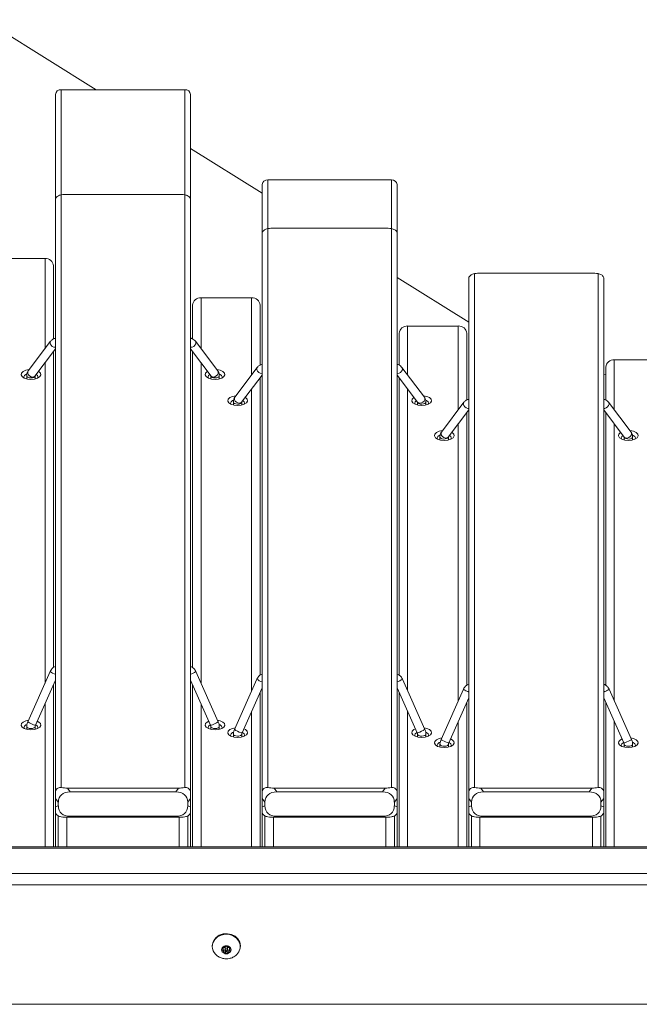
# Model space of a CAD drawing. Units: inches. Extents: x 0 to 273, y 0 to 210.
# Drawn here: x 94 to 108, y 96 to 119 of the extents above; entities that cross this region are included whole.
import ezdxf

# ---------------------------------------------------------------- set-up
doc = ezdxf.new("R2010")
doc.units = ezdxf.units.IN
doc.header["$MEASUREMENT"] = 0

msp = doc.modelspace()

# ---------------------------------------------------------------- linework, layer by layer
at = {"color": 7, "linetype": 'Continuous', "lineweight": 15}
for p, q in [((95.557, 117.556), (92.918, 119.201)), ((94.601, 114.968), (94.601, 117.441)), ((97.644, 117.556), (94.734, 117.556)), ((97.776, 114.968), (97.776, 117.441)), ((99.46, 115.123), (97.776, 116.172)), ((99.46, 114.175), (99.46, 115.325)), ((102.503, 115.439), (99.592, 115.439)), ((102.635, 114.175), (102.635, 115.325)), ((94.734, 115.083), (94.734, 101.149)), ((97.496, 115.094), (94.882, 115.094)), ((97.644, 101.149), (97.644, 115.083)), ((94.601, 101.034), (94.601, 114.968)), ((97.776, 114.968), (97.776, 101.034)), ((99.46, 101.034), (99.46, 114.175)), ((99.592, 114.289), (99.592, 101.149)), ((102.354, 114.301), (99.741, 114.301)), ((102.503, 101.149), (102.503, 114.289)), ((102.635, 114.175), (102.635, 101.034)), ((94.355, 113.587), (93.164, 113.587)), ((94.553, 113.415), (94.553, 111.694)), ((104.451, 113.231), (104.451, 101.149)), ((107.213, 113.242), (104.599, 113.242)), ((107.361, 101.149), (107.361, 113.231)), ((104.319, 112.094), (102.635, 113.144)), ((104.319, 101.034), (104.319, 113.116)), ((107.494, 113.116), (107.494, 101.034)), ((99.213, 112.661), (98.023, 112.661)), ((97.824, 111.694), (97.824, 112.489)), ((99.412, 112.489), (99.412, 111.079)), ((102.683, 111.079), (102.683, 111.828)), ((104.072, 112), (102.882, 112)), ((104.271, 111.828), (104.271, 110.259)), ((94.487, 111.642), (93.961, 110.943)), ((98.417, 110.943), (97.89, 111.642)), ((94.119, 110.824), (94.601, 111.464)), ((94.553, 111.4), (94.553, 103.97)), ((97.776, 111.464), (98.258, 110.824)), ((97.824, 103.971), (97.824, 111.4)), ((108.931, 111.206), (107.74, 111.206)), ((99.346, 111.027), (98.82, 110.328)), ((103.275, 110.328), (102.749, 111.027)), ((107.542, 110.259), (107.542, 111.034)), ((93.925, 110.828), (93.925, 110.757)), ((94.123, 110.757), (94.123, 110.828)), ((98.254, 110.828), (98.254, 110.757)), ((98.453, 110.757), (98.453, 110.828)), ((98.978, 110.208), (99.46, 110.848)), ((99.412, 110.785), (99.412, 103.791)), ((102.635, 110.848), (103.117, 110.208)), ((102.683, 103.792), (102.683, 110.785)), ((107.542, 110.852), (107.494, 110.86)), ((98.784, 110.212), (98.784, 110.142)), ((98.982, 110.142), (98.982, 110.212)), ((103.113, 110.212), (103.113, 110.142)), ((103.311, 110.142), (103.311, 110.212)), ((104.205, 110.207), (103.678, 109.508)), ((108.134, 109.508), (107.608, 110.207)), ((103.837, 109.388), (104.319, 110.028)), ((104.271, 109.964), (104.271, 103.553)), ((107.494, 110.028), (107.976, 109.388)), ((107.542, 103.554), (107.542, 109.964)), ((103.642, 109.392), (103.642, 109.322)), ((103.841, 109.322), (103.841, 109.392)), ((107.972, 109.392), (107.972, 109.322)), ((108.17, 109.322), (108.17, 109.392)), ((94.476, 103.878), (93.949, 102.697)), ((98.428, 102.697), (97.902, 103.878)), ((94.131, 102.616), (94.601, 103.672)), ((94.553, 103.564), (94.553, 99.754)), ((97.776, 103.672), (98.247, 102.616)), ((97.824, 99.754), (97.824, 103.564)), ((99.334, 103.699), (98.808, 102.518)), ((98.989, 102.437), (99.46, 103.493)), ((102.635, 103.493), (103.106, 102.437)), ((103.287, 102.518), (102.761, 103.699)), ((99.412, 103.386), (99.412, 99.754)), ((102.683, 99.754), (102.683, 103.386)), ((104.193, 103.461), (103.667, 102.28)), ((103.848, 102.199), (104.319, 103.255)), ((107.494, 103.255), (107.964, 102.199)), ((108.146, 102.28), (107.619, 103.461)), ((104.271, 103.147), (104.271, 99.754)), ((107.542, 99.754), (107.542, 103.147)), ((93.925, 102.586), (93.925, 102.516)), ((94.123, 102.516), (94.123, 102.586)), ((98.254, 102.586), (98.254, 102.516)), ((98.453, 102.516), (98.453, 102.586)), ((98.784, 102.407), (98.784, 102.337)), ((98.982, 102.337), (98.982, 102.407)), ((103.113, 102.407), (103.113, 102.337)), ((103.311, 102.337), (103.311, 102.407)), ((103.642, 102.169), (103.642, 102.099)), ((103.841, 102.099), (103.841, 102.169)), ((107.972, 102.169), (107.972, 102.099)), ((108.17, 102.099), (108.17, 102.169)), ((94.601, 100.894), (94.601, 101.034)), ((94.882, 101.138), (94.948, 101.047)), ((94.882, 101.138), (97.496, 101.138)), ((97.43, 101.047), (94.948, 101.047)), ((97.43, 101.047), (97.496, 101.138)), ((97.776, 101.034), (97.776, 100.894)), ((99.46, 100.894), (99.46, 101.034)), ((99.741, 101.138), (99.807, 101.047)), ((99.741, 101.138), (102.354, 101.138)), ((102.288, 101.047), (99.807, 101.047)), ((102.288, 101.047), (102.354, 101.138)), ((102.635, 101.034), (102.635, 100.894)), ((104.319, 100.894), (104.319, 101.034)), ((104.599, 101.138), (104.665, 101.047)), ((104.599, 101.138), (107.213, 101.138)), ((107.147, 101.047), (104.665, 101.047)), ((107.147, 101.047), (107.213, 101.138)), ((107.494, 101.034), (107.494, 100.894)), ((94.667, 100.804), (94.601, 100.894)), ((94.601, 100.693), (94.601, 100.894)), ((94.601, 100.693), (94.667, 100.717)), ((94.601, 100.576), (94.601, 100.693)), ((94.667, 100.804), (94.667, 100.717)), ((97.776, 100.894), (97.71, 100.804)), ((97.71, 100.717), (97.71, 100.804)), ((97.71, 100.717), (97.776, 100.693)), ((97.776, 100.894), (97.776, 100.693)), ((97.776, 100.693), (97.776, 100.576)), ((99.526, 100.804), (99.46, 100.894)), ((99.46, 100.693), (99.46, 100.894)), ((99.46, 100.693), (99.526, 100.717)), ((99.46, 100.576), (99.46, 100.693)), ((99.526, 100.804), (99.526, 100.717)), ((102.635, 100.894), (102.569, 100.804)), ((102.569, 100.717), (102.569, 100.804)), ((102.569, 100.717), (102.635, 100.693)), ((102.635, 100.894), (102.635, 100.693)), ((102.635, 100.693), (102.635, 100.576)), ((104.385, 100.804), (104.319, 100.894)), ((104.319, 100.693), (104.319, 100.894)), ((104.319, 100.693), (104.385, 100.717)), ((104.319, 100.576), (104.319, 100.693)), ((104.385, 100.804), (104.385, 100.717)), ((107.494, 100.894), (107.428, 100.804)), ((107.428, 100.717), (107.428, 100.804)), ((107.428, 100.717), (107.494, 100.693)), ((107.494, 100.894), (107.494, 100.693)), ((107.494, 100.693), (107.494, 100.576)), ((94.601, 99.754), (94.601, 100.576)), ((94.667, 100.484), (94.667, 99.754)), ((94.948, 100.474), (94.882, 100.45)), ((94.948, 100.474), (97.43, 100.474)), ((97.496, 100.45), (97.43, 100.474)), ((97.71, 99.754), (97.71, 100.484)), ((97.776, 100.576), (97.776, 99.754)), ((99.46, 99.754), (99.46, 100.576)), ((99.526, 100.484), (99.526, 99.754)), ((99.807, 100.474), (99.741, 100.45)), ((99.807, 100.474), (102.288, 100.474)), ((102.354, 100.45), (102.288, 100.474)), ((102.569, 99.754), (102.569, 100.484)), ((102.635, 100.576), (102.635, 99.754)), ((104.319, 99.754), (104.319, 100.576)), ((104.385, 100.484), (104.385, 99.754)), ((104.665, 100.474), (104.599, 100.45)), ((104.665, 100.474), (107.147, 100.474)), ((107.213, 100.45), (107.147, 100.474)), ((107.428, 99.754), (107.428, 100.484)), ((107.494, 100.576), (107.494, 99.754)), ((94.866, 100.45), (94.866, 99.754)), ((97.496, 100.45), (94.882, 100.45)), ((97.512, 99.754), (97.512, 100.45)), ((99.725, 100.45), (99.725, 99.754)), ((102.354, 100.45), (99.741, 100.45)), ((102.37, 99.754), (102.37, 100.45)), ((104.583, 100.45), (104.583, 99.754)), ((107.213, 100.45), (104.599, 100.45)), ((107.229, 99.754), (107.229, 100.45)), ((133.357, 99.754), (78.456, 99.754)), ((133.357, 99.727), (78.456, 99.727)), ((78.456, 99.132), (133.357, 99.132)), ((133.357, 98.861), (78.456, 98.861)), ((98.288, 97.429), (98.288, 97.413)), ((98.542, 97.337), (98.542, 97.383)), ((98.55, 97.327), (98.55, 97.281)), ((98.591, 97.383), (98.591, 97.337)), ((98.596, 97.304), (98.596, 97.258)), ((98.64, 97.304), (98.64, 97.258)), ((98.646, 97.337), (98.646, 97.383)), ((98.686, 97.327), (98.686, 97.281)), ((98.695, 97.383), (98.695, 97.337)), ((98.948, 97.413), (98.948, 97.429)), ((78.125, 96.054), (133.687, 96.054)), ((78.456, 96.054), (133.357, 96.054))]:
    msp.add_line(p, q, dxfattribs=at)
at = {"color": 8, "linetype": 'Continuous', "lineweight": 15}
for p, q in [((94.734, 115.083), (94.734, 117.556)), ((97.644, 115.083), (97.644, 117.556)), ((99.592, 114.289), (99.592, 115.439)), ((102.503, 114.289), (102.503, 115.439)), ((94.355, 111.466), (94.355, 113.587)), ((98.023, 112.661), (98.023, 111.466)), ((99.213, 110.851), (99.213, 112.661)), ((102.882, 112), (102.882, 110.851)), ((104.072, 110.031), (104.072, 112)), ((94.355, 103.606), (94.355, 111.136)), ((98.023, 111.136), (98.023, 103.606)), ((107.74, 111.206), (107.74, 110.031)), ((99.213, 103.428), (99.213, 110.521)), ((102.882, 110.521), (102.882, 103.428)), ((104.295, 110.064), (104.319, 110.064)), ((107.517, 110.064), (107.494, 110.064)), ((104.072, 103.19), (104.072, 109.701)), ((107.74, 109.701), (107.74, 103.19)), ((94.355, 99.754), (94.355, 103.119)), ((98.023, 103.119), (98.023, 99.754)), ((99.213, 99.754), (99.213, 102.94)), ((102.882, 102.94), (102.882, 99.754)), ((104.072, 99.754), (104.072, 102.702)), ((107.74, 102.702), (107.74, 99.754)), ((98.528, 97.39), (98.528, 97.36)), ((98.708, 97.39), (98.708, 97.36))]:
    msp.add_line(p, q, dxfattribs=at)
at = {"color": 8, "linetype": 'Continuous', "lineweight": 15, "flags": 128}
for points in [[(94.487, 111.642), (94.477, 111.616), (94.479, 111.585)], [(97.89, 111.642), (97.901, 111.616), (97.899, 111.585)], [(93.961, 110.943), (93.95, 110.918), (93.952, 110.886)], [(93.952, 110.886), (93.968, 110.854), (93.994, 110.826), (94.028, 110.807), (94.063, 110.8), (94.095, 110.805), (94.118, 110.822), (94.119, 110.824)], [(98.425, 110.886), (98.41, 110.854), (98.383, 110.826), (98.35, 110.807), (98.314, 110.8), (98.283, 110.805), (98.259, 110.822), (98.258, 110.824)], [(98.417, 110.943), (98.427, 110.918), (98.425, 110.886)], [(99.346, 111.027), (99.346, 111.026), (99.335, 110.999), (99.338, 110.967), (99.354, 110.935), (99.382, 110.908), (99.415, 110.89), (99.451, 110.883), (99.46, 110.884)], [(102.749, 111.027), (102.749, 111.026), (102.76, 110.999), (102.757, 110.967), (102.741, 110.935), (102.713, 110.908), (102.68, 110.89), (102.644, 110.883), (102.635, 110.884)], [(93.925, 110.828), (93.931, 110.811), (93.951, 110.794), (93.982, 110.783), (94.019, 110.778), (94.058, 110.781), (94.091, 110.791), (94.114, 110.807), (94.123, 110.825), (94.123, 110.828)], [(98.453, 110.828), (98.447, 110.811), (98.427, 110.794), (98.396, 110.783), (98.358, 110.778), (98.32, 110.781), (98.287, 110.791), (98.264, 110.807), (98.254, 110.825), (98.254, 110.828)], [(98.784, 110.212), (98.79, 110.194), (98.811, 110.178), (98.843, 110.167), (98.881, 110.163), (98.919, 110.166), (98.952, 110.177), (98.974, 110.193), (98.982, 110.211)], [(98.82, 110.328), (98.819, 110.327), (98.809, 110.3), (98.812, 110.268), (98.828, 110.236), (98.855, 110.209), (98.889, 110.191), (98.924, 110.184), (98.956, 110.191), (98.978, 110.208)], [(103.311, 110.212), (103.305, 110.194), (103.284, 110.178), (103.252, 110.167), (103.214, 110.163), (103.176, 110.166), (103.143, 110.177), (103.121, 110.193), (103.113, 110.211)], [(103.275, 110.328), (103.276, 110.327), (103.286, 110.3), (103.283, 110.268), (103.267, 110.236), (103.24, 110.209), (103.206, 110.191), (103.171, 110.184), (103.139, 110.191), (103.117, 110.208)], [(104.205, 110.207), (104.196, 110.191), (104.194, 110.16), (104.205, 110.128), (104.228, 110.098), (104.26, 110.076), (104.295, 110.064)], [(107.608, 110.207), (107.616, 110.191), (107.619, 110.16), (107.607, 110.128), (107.584, 110.098), (107.553, 110.076), (107.517, 110.064)], [(103.678, 109.508), (103.67, 109.492), (103.667, 109.462), (103.679, 109.429), (103.702, 109.399), (103.733, 109.377), (103.769, 109.365)], [(108.134, 109.508), (108.142, 109.492), (108.145, 109.462), (108.134, 109.429), (108.111, 109.399), (108.079, 109.377), (108.044, 109.365)], [(103.642, 109.392), (103.644, 109.382), (103.66, 109.364), (103.688, 109.351), (103.724, 109.343), (103.762, 109.344)], [(103.762, 109.344), (103.798, 109.352), (103.825, 109.365), (103.839, 109.383), (103.841, 109.392)], [(108.05, 109.344), (108.015, 109.352), (107.988, 109.365), (107.973, 109.383), (107.972, 109.392)], [(108.17, 109.392), (108.168, 109.382), (108.153, 109.364), (108.125, 109.351), (108.089, 109.343), (108.05, 109.344)], [(93.925, 102.586), (93.931, 102.569), (93.951, 102.552), (93.983, 102.541), (94.02, 102.536), (94.059, 102.539), (94.092, 102.55), (94.114, 102.565), (94.123, 102.584), (94.123, 102.585)], [(98.453, 102.586), (98.447, 102.569), (98.426, 102.552), (98.395, 102.541), (98.357, 102.536), (98.319, 102.539), (98.286, 102.55), (98.263, 102.565), (98.254, 102.584), (98.254, 102.585)], [(98.784, 102.407), (98.789, 102.39), (98.809, 102.374), (98.841, 102.362), (98.878, 102.358), (98.916, 102.361), (98.95, 102.371)], [(98.95, 102.371), (98.973, 102.386), (98.982, 102.405), (98.982, 102.407)], [(98.966, 102.441), (98.984, 102.436), (98.989, 102.437)], [(103.129, 102.441), (103.111, 102.436), (103.106, 102.437)], [(103.145, 102.371), (103.122, 102.386), (103.113, 102.405), (103.113, 102.407)], [(103.311, 102.407), (103.306, 102.39), (103.286, 102.374), (103.254, 102.362), (103.217, 102.358), (103.179, 102.361), (103.145, 102.371)], [(103.642, 102.169), (103.642, 102.166), (103.652, 102.148), (103.676, 102.132)], [(103.676, 102.132), (103.709, 102.122), (103.747, 102.12), (103.785, 102.125), (103.816, 102.136), (103.835, 102.153), (103.841, 102.169)], [(108.137, 102.132), (108.103, 102.122), (108.065, 102.12), (108.028, 102.125), (107.997, 102.136), (107.977, 102.153), (107.972, 102.169)], [(108.17, 102.169), (108.17, 102.166), (108.16, 102.148), (108.137, 102.132)]]:
    msp.add_lwpolyline(points, dxfattribs=at)
at = {"color": 7, "linetype": 'Continuous', "lineweight": 15, "flags": 128}
for points in [[(94.024, 110.746), (93.94, 110.754), (93.868, 110.776), (93.817, 110.81), (93.793, 110.851), (93.801, 110.894), (93.839, 110.932), (93.902, 110.96), (93.981, 110.976), (93.986, 110.976)], [(94.203, 110.935), (94.209, 110.932), (94.247, 110.894), (94.255, 110.851), (94.231, 110.81), (94.18, 110.776), (94.108, 110.754), (94.024, 110.746)], [(98.354, 110.746), (98.27, 110.754), (98.198, 110.776), (98.146, 110.81), (98.123, 110.851), (98.131, 110.894), (98.169, 110.932), (98.174, 110.935)], [(98.392, 110.976), (98.396, 110.976), (98.475, 110.96), (98.538, 110.932), (98.576, 110.894), (98.584, 110.851), (98.561, 110.81), (98.51, 110.776), (98.437, 110.754), (98.354, 110.746)], [(93.931, 110.873), (93.907, 110.863), (93.871, 110.836), (93.859, 110.805), (93.869, 110.776)], [(94.179, 110.776), (94.189, 110.805), (94.177, 110.836), (94.147, 110.86)], [(98.231, 110.86), (98.201, 110.836), (98.188, 110.805), (98.198, 110.776)], [(98.509, 110.776), (98.519, 110.805), (98.506, 110.836), (98.47, 110.863), (98.45, 110.872)], [(98.883, 110.131), (98.799, 110.139), (98.727, 110.161), (98.675, 110.195), (98.652, 110.236), (98.66, 110.278), (98.698, 110.317), (98.761, 110.345), (98.84, 110.361), (98.844, 110.361)], [(98.789, 110.258), (98.766, 110.248), (98.73, 110.221), (98.717, 110.19), (98.728, 110.161)], [(99.062, 110.32), (99.067, 110.317), (99.105, 110.278), (99.113, 110.236), (99.09, 110.195), (99.039, 110.161), (98.966, 110.139), (98.883, 110.131)], [(98.982, 110.211), (98.982, 110.212), (98.982, 110.212)], [(99.038, 110.161), (99.048, 110.19), (99.036, 110.221), (99.006, 110.245)], [(103.212, 110.131), (103.129, 110.139), (103.056, 110.161), (103.005, 110.195), (102.982, 110.236), (102.99, 110.278), (103.028, 110.317), (103.033, 110.32)], [(103.089, 110.245), (103.059, 110.221), (103.047, 110.19), (103.057, 110.161)], [(103.113, 110.211), (103.113, 110.212), (103.113, 110.212)], [(103.251, 110.361), (103.255, 110.361), (103.334, 110.345), (103.397, 110.317), (103.435, 110.278), (103.443, 110.236), (103.42, 110.195), (103.368, 110.161), (103.296, 110.139), (103.212, 110.131)], [(103.367, 110.161), (103.378, 110.19), (103.365, 110.221), (103.329, 110.248), (103.308, 110.257)], [(103.741, 109.311), (103.658, 109.319), (103.585, 109.341), (103.534, 109.375), (103.511, 109.416), (103.519, 109.458), (103.557, 109.496), (103.62, 109.525), (103.699, 109.54), (103.703, 109.541)], [(103.921, 109.5), (103.926, 109.496), (103.964, 109.458), (103.972, 109.416), (103.949, 109.375), (103.897, 109.341), (103.825, 109.319), (103.741, 109.311)], [(108.071, 109.311), (107.987, 109.319), (107.915, 109.341), (107.864, 109.375), (107.84, 109.416), (107.848, 109.458), (107.886, 109.496), (107.892, 109.5)], [(108.109, 109.541), (108.114, 109.54), (108.193, 109.525), (108.256, 109.496), (108.294, 109.458), (108.302, 109.416), (108.278, 109.375), (108.227, 109.341), (108.155, 109.319), (108.071, 109.311)], [(103.648, 109.438), (103.625, 109.428), (103.589, 109.401), (103.576, 109.369), (103.586, 109.341)], [(103.897, 109.341), (103.907, 109.369), (103.894, 109.401), (103.864, 109.425)], [(107.948, 109.425), (107.918, 109.401), (107.906, 109.369), (107.916, 109.341)], [(108.226, 109.341), (108.236, 109.369), (108.224, 109.401), (108.188, 109.428), (108.167, 109.437)], [(94.024, 102.504), (93.94, 102.512), (93.868, 102.535), (93.817, 102.569), (93.793, 102.61), (93.801, 102.652), (93.839, 102.69), (93.902, 102.719), (93.965, 102.732)], [(93.929, 102.631), (93.907, 102.621), (93.871, 102.595), (93.859, 102.563), (93.869, 102.534)], [(94.172, 102.709), (94.209, 102.69), (94.247, 102.652), (94.255, 102.61), (94.231, 102.569), (94.18, 102.535), (94.108, 102.512), (94.024, 102.504)], [(94.179, 102.534), (94.189, 102.563), (94.177, 102.595), (94.141, 102.621), (94.135, 102.624)], [(98.354, 102.504), (98.27, 102.512), (98.198, 102.535), (98.146, 102.569), (98.123, 102.61), (98.131, 102.652), (98.169, 102.69), (98.205, 102.709)], [(98.243, 102.624), (98.237, 102.621), (98.201, 102.595), (98.188, 102.563), (98.198, 102.534)], [(98.412, 102.732), (98.475, 102.719), (98.538, 102.69), (98.576, 102.652), (98.584, 102.61), (98.561, 102.569), (98.51, 102.535), (98.437, 102.512), (98.354, 102.504)], [(98.509, 102.534), (98.519, 102.563), (98.506, 102.595), (98.47, 102.621), (98.45, 102.63)], [(98.883, 102.326), (98.799, 102.334), (98.727, 102.356), (98.675, 102.39), (98.652, 102.431), (98.66, 102.473), (98.698, 102.511), (98.761, 102.54), (98.824, 102.554)], [(103.271, 102.554), (103.334, 102.54), (103.397, 102.511), (103.435, 102.473), (103.443, 102.431), (103.42, 102.39), (103.368, 102.356), (103.296, 102.334), (103.212, 102.326)], [(98.788, 102.452), (98.766, 102.443), (98.73, 102.416), (98.717, 102.384), (98.728, 102.355)], [(99.031, 102.531), (99.067, 102.511), (99.105, 102.473), (99.113, 102.431), (99.09, 102.39), (99.039, 102.356), (98.966, 102.334), (98.883, 102.326)], [(99.038, 102.356), (99.048, 102.384), (99.036, 102.416), (99, 102.443), (98.993, 102.446)], [(103.212, 102.326), (103.129, 102.334), (103.056, 102.356), (103.005, 102.39), (102.982, 102.431), (102.99, 102.473), (103.028, 102.511), (103.064, 102.531)], [(103.102, 102.446), (103.095, 102.443), (103.059, 102.416), (103.047, 102.384), (103.057, 102.356)], [(103.367, 102.356), (103.378, 102.384), (103.365, 102.416), (103.329, 102.443), (103.309, 102.451)], [(103.741, 102.088), (103.658, 102.096), (103.585, 102.118), (103.534, 102.152), (103.511, 102.193), (103.519, 102.235), (103.557, 102.273), (103.62, 102.302), (103.683, 102.315)], [(108.13, 102.315), (108.193, 102.302), (108.256, 102.273), (108.294, 102.235), (108.302, 102.193), (108.278, 102.152), (108.227, 102.118), (108.155, 102.096), (108.071, 102.088)], [(103.646, 102.214), (103.625, 102.205), (103.589, 102.178), (103.576, 102.146), (103.586, 102.118)], [(103.89, 102.292), (103.926, 102.273), (103.964, 102.235), (103.972, 102.193), (103.949, 102.152), (103.897, 102.118), (103.825, 102.096), (103.741, 102.088)], [(103.897, 102.118), (103.907, 102.146), (103.894, 102.178), (103.858, 102.205), (103.852, 102.208)], [(108.071, 102.088), (107.987, 102.096), (107.915, 102.118), (107.864, 102.152), (107.84, 102.193), (107.848, 102.235), (107.886, 102.273), (107.923, 102.292)], [(107.96, 102.208), (107.954, 102.205), (107.918, 102.178), (107.906, 102.146), (107.916, 102.118)], [(108.226, 102.118), (108.236, 102.146), (108.224, 102.178), (108.188, 102.205), (108.168, 102.213)], [(98.948, 97.429), (98.934, 97.513), (98.891, 97.59), (98.824, 97.652), (98.739, 97.695), (98.643, 97.714), (98.545, 97.708), (98.453, 97.676), (98.376, 97.623), (98.321, 97.553), (98.292, 97.471), (98.288, 97.429)], [(98.288, 97.413), (98.303, 97.498), (98.345, 97.575), (98.412, 97.637), (98.498, 97.68), (98.593, 97.699), (98.692, 97.692), (98.783, 97.661), (98.86, 97.608), (98.916, 97.537), (98.945, 97.456), (98.945, 97.371), (98.916, 97.289), (98.865, 97.224)], [(98.539, 97.394), (98.541, 97.389), (98.542, 97.383)], [(98.539, 97.326), (98.543, 97.326), (98.55, 97.327)], [(98.646, 97.337), (98.644, 97.346), (98.638, 97.354), (98.629, 97.359), (98.618, 97.361), (98.608, 97.359), (98.599, 97.354), (98.593, 97.346), (98.591, 97.337), (98.593, 97.328), (98.599, 97.32), (98.608, 97.315), (98.618, 97.313), (98.629, 97.315), (98.638, 97.32), (98.644, 97.328), (98.646, 97.337)], [(98.686, 97.327), (98.694, 97.326), (98.697, 97.326)], [(98.695, 97.383), (98.696, 97.389), (98.697, 97.394)]]:
    msp.add_lwpolyline(points, dxfattribs=at)
at = {"color": 7, "linetype": 'Continuous', "lineweight": 15}
for centre, radius, start, end in [((94.725, 117.432), 0.124, 86.1872, 175.5995), ((97.652, 117.432), 0.124, 4.4013, 93.8122), ((99.584, 115.315), 0.124, 86.1889, 175.5979), ((102.511, 115.315), 0.124, 4.4021, 93.8113), ((94.367, 113.401), 0.187, 4.4016, 93.8118), ((98.01, 112.475), 0.187, 86.1889, 175.5981), ((99.226, 112.475), 0.187, 4.4019, 93.8111), ((102.869, 111.814), 0.187, 86.1883, 175.5983), ((104.085, 111.814), 0.187, 4.4017, 93.8117), ((107.728, 111.02), 0.187, 86.1883, 175.5983), ((98.555, 97.418), 0.267, 180.8807, 225.0176), ((98.593, 97.337), 0.0847, 145.7351, 214.2649), ((98.537, 97.375), 0.0175, 146.7203, 239.1245), ((98.537, 97.299), 0.0175, 120.8755, 213.2795), ((98.616, 97.318), 0.114, 88.6949, 144.435), ((98.542, 97.37), 0.0237, 69.2207, 143.5634), ((98.616, 97.355), 0.114, 215.5646, 271.3053), ((98.542, 97.303), 0.0237, 216.4358, 290.7796), ((98.515, 97.337), 0.0269, 301.2331, 58.7669), ((98.563, 97.424), 0.0339, 247.2818, 345.848), ((98.563, 97.296), 0.0339, 14.1523, 112.7179), ((98.563, 97.25), 0.0339, 14.1523, 112.7179), ((98.618, 97.38), 0.0277, 6.6251, 173.3749), ((98.617, 97.411), 0.0212, 86.9248, 167.4854), ((98.618, 97.31), 0.0225, 194.3017, 345.6983), ((98.617, 97.263), 0.0212, 192.5138, 273.076), ((98.621, 97.318), 0.114, 35.5646, 91.305), ((98.619, 97.411), 0.0212, 12.5145, 93.0737), ((98.621, 97.355), 0.114, 268.695, 324.4351), ((98.619, 97.263), 0.0212, 266.9244, 347.4874), ((98.673, 97.424), 0.0339, 194.152, 292.7182), ((98.673, 97.296), 0.0339, 67.2821, 165.8477), ((98.673, 97.25), 0.0339, 67.2821, 165.8477), ((98.694, 97.37), 0.0237, 36.4361, 110.7792), ((98.694, 97.303), 0.0237, 249.2206, 323.5629), ((98.722, 97.337), 0.0269, 121.2331, 238.7669), ((98.699, 97.375), 0.0175, 300.8751, 33.2799), ((98.699, 97.299), 0.0175, 326.7206, 59.1241), ((98.644, 97.337), 0.0847, 325.7351, 34.2649)]:
    msp.add_arc(centre, radius, start, end, dxfattribs=at)
at = {"color": 8, "linetype": 'Continuous', "lineweight": 15}
for centre, radius, start, end in [((94.594, 111.619), 0.12, 196.5284, 273.6237), ((97.784, 111.619), 0.12, 266.3762, 343.4723), ((103.784, 109.432), 0.068, 256.6383, 320.4294), ((108.028, 109.432), 0.068, 219.5706, 283.3617), ((94.697, 104.15), 0.351, 230.8522, 254.1153), ((97.68, 104.15), 0.351, 285.8868, 309.1459), ((99.555, 103.969), 0.348, 230.7502, 254.2176), ((102.54, 103.969), 0.348, 285.7825, 309.2497), ((104.249, 103.504), 0.0699, 217.1987, 254.2563), ((104.667, 104.28), 0.951, 242.6117, 248.4947), ((107.145, 104.28), 0.951, 291.5053, 297.3883), ((107.564, 103.504), 0.0699, 285.7437, 322.8013), ((94.186, 102.983), 0.371, 230.4919, 261.4793), ((98.192, 102.983), 0.371, 278.5209, 309.5079), ((99.095, 102.906), 0.482, 233.5051, 254.4508), ((103, 102.906), 0.482, 285.5488, 306.4953), ((103.722, 102.322), 0.0699, 217.1994, 254.2558), ((103.916, 102.591), 0.397, 237.6694, 260.1516), ((107.896, 102.591), 0.397, 279.8484, 302.3306), ((108.09, 102.322), 0.0699, 285.7442, 322.8006)]:
    msp.add_arc(centre, radius, start, end, dxfattribs=at)
at = {"color": 7, "linetype": 'Continuous', "lineweight": 15}
for centre, major_axis, ratio, start_param, end_param in [((94.601, 114.814), (0.557, 0.169), 0.402543, 0.925916, 1.211573), ((97.776, 114.814), (0.557, -0.169), 0.402543, 1.930019, 2.215677), ((99.46, 114.02), (0.557, 0.169), 0.402543, 0.925916, 1.211573), ((102.635, 114.02), (0.557, -0.169), 0.402543, 1.930019, 2.215677), ((104.319, 112.962), (0.557, 0.169), 0.402543, 0.925916, 1.211573), ((107.494, 112.962), (0.557, -0.169), 0.402543, 1.930019, 2.215677), ((95.229, 100.561), (0.516, -0.388), 0.565741, 2.496712, 3.543909), ((94.601, 101.418), (0.557, -0.169), 0.402543, 5.071612, 5.35727), ((97.149, 100.561), (0.516, 0.388), 0.565741, 5.880868, 6.928066), ((97.776, 101.418), (0.557, 0.169), 0.402543, 4.067508, 4.353166), ((100.087, 100.561), (0.516, -0.388), 0.565741, 2.496712, 3.543909), ((99.46, 101.418), (0.557, -0.169), 0.402543, 5.071612, 5.35727), ((102.008, 100.561), (0.516, 0.388), 0.565741, 5.880868, 6.928066), ((102.635, 101.418), (0.557, 0.169), 0.402543, 4.067508, 4.353166), ((104.946, 100.561), (0.516, -0.388), 0.565741, 2.496712, 3.543909), ((104.319, 101.418), (0.557, -0.169), 0.402543, 5.071612, 5.35727), ((106.866, 100.561), (0.516, 0.388), 0.565741, 5.880868, 6.928066), ((107.494, 101.418), (0.557, 0.169), 0.402543, 4.067508, 4.353166), ((95.229, 100.96), (0.516, 0.388), 0.565741, 2.739276, 3.786473), ((97.149, 100.96), (0.516, -0.388), 0.565741, 5.638305, 6.685502), ((100.087, 100.96), (0.516, 0.388), 0.565741, 2.739276, 3.786473), ((102.008, 100.96), (0.516, -0.388), 0.565741, 5.638305, 6.685502), ((104.946, 100.96), (0.516, 0.388), 0.565741, 2.739276, 3.786473), ((106.866, 100.96), (0.516, -0.388), 0.565741, 5.638305, 6.685502), ((94.601, 100.731), (0.557, -0.169), 0.402543, 5.071612, 5.35727), ((97.776, 100.731), (0.557, 0.169), 0.402543, 4.067508, 4.353166), ((99.46, 100.731), (0.557, -0.169), 0.402543, 5.071612, 5.35727), ((102.635, 100.731), (0.557, 0.169), 0.402543, 4.067508, 4.353166), ((104.319, 100.731), (0.557, -0.169), 0.402543, 5.071612, 5.35727), ((107.494, 100.731), (0.557, 0.169), 0.402543, 4.067508, 4.353166)]:
    msp.add_ellipse(centre, major_axis=major_axis, ratio=ratio, start_param=start_param, end_param=end_param, dxfattribs=at)
for points, knots in [([(94.734, 115.083), (94.72, 115.08), (94.692, 115.074), (94.653, 115.055), (94.623, 115.028), (94.604, 114.997), (94.602, 114.978), (94.601, 114.968)], [0, 0, 0, 0, 0.204643, 0.409374, 0.612622, 0.815912, 1, 1, 1, 1]), ([(97.776, 114.968), (97.775, 114.979), (97.772, 114.999), (97.752, 115.031), (97.721, 115.057), (97.683, 115.075), (97.657, 115.08), (97.644, 115.083)], [0, 0, 0, 0, 0.204641, 0.4093713, 0.6126181, 0.8159105, 1, 1, 1, 1]), ([(99.592, 114.289), (99.578, 114.286), (99.55, 114.281), (99.512, 114.261), (99.482, 114.234), (99.463, 114.203), (99.461, 114.184), (99.46, 114.175)], [0, 0, 0, 0, 0.204643, 0.409372, 0.612622, 0.815911, 1, 1, 1, 1]), ([(102.635, 114.175), (102.634, 114.185), (102.631, 114.206), (102.61, 114.237), (102.579, 114.263), (102.542, 114.282), (102.515, 114.287), (102.503, 114.289)], [0, 0, 0, 0, 0.204641, 0.409372, 0.612617, 0.815909, 1, 1, 1, 1]), ([(104.451, 113.231), (104.437, 113.228), (104.409, 113.222), (104.37, 113.203), (104.341, 113.176), (104.322, 113.145), (104.32, 113.126), (104.319, 113.116)], [0, 0, 0, 0, 0.204645, 0.409371, 0.612616, 0.815905, 1, 1, 1, 1]), ([(107.494, 113.116), (107.492, 113.127), (107.49, 113.147), (107.469, 113.179), (107.438, 113.205), (107.4, 113.223), (107.374, 113.228), (107.361, 113.231)], [0, 0, 0, 0, 0.204648, 0.40937, 0.61262, 0.81591, 1, 1, 1, 1]), ([(94.601, 111.713), (94.59, 111.71), (94.556, 111.702), (94.517, 111.676), (94.495, 111.651), (94.487, 111.642)], [0, 0, 0, 0, 0.238588, 0.738427, 1, 1, 1, 1]), ([(97.89, 111.642), (97.88, 111.654), (97.855, 111.681), (97.815, 111.705), (97.785, 111.712), (97.776, 111.714)], [0, 0, 0, 0, 0.353862, 0.818, 1, 1, 1, 1]), ([(93.961, 110.943), (93.952, 110.929), (93.93, 110.894), (93.927, 110.852), (93.925, 110.828)], [0, 0, 0, 0, 0.414166, 1, 1, 1, 1]), ([(98.453, 110.828), (98.452, 110.843), (98.45, 110.88), (98.434, 110.919), (98.419, 110.939), (98.417, 110.943)], [0, 0, 0, 0, 0.372082, 0.892455, 1, 1, 1, 1]), ([(99.46, 111.098), (99.449, 111.095), (99.414, 111.087), (99.376, 111.061), (99.354, 111.036), (99.346, 111.027)], [0, 0, 0, 0, 0.2385885, 0.7384275, 1, 1, 1, 1]), ([(102.749, 111.027), (102.738, 111.038), (102.714, 111.066), (102.674, 111.09), (102.644, 111.096), (102.635, 111.098)], [0, 0, 0, 0, 0.3538636, 0.8180034, 1, 1, 1, 1]), ([(98.82, 110.328), (98.81, 110.313), (98.789, 110.279), (98.785, 110.237), (98.784, 110.212)], [0, 0, 0, 0, 0.4141755, 1, 1, 1, 1]), ([(103.311, 110.212), (103.311, 110.228), (103.308, 110.265), (103.293, 110.304), (103.278, 110.324), (103.275, 110.328)], [0, 0, 0, 0, 0.3720762, 0.892446, 1, 1, 1, 1]), ([(104.319, 110.278), (104.308, 110.275), (104.273, 110.267), (104.234, 110.241), (104.212, 110.215), (104.205, 110.207)], [0, 0, 0, 0, 0.238585, 0.738424, 1, 1, 1, 1]), ([(107.608, 110.207), (107.597, 110.218), (107.573, 110.245), (107.533, 110.269), (107.502, 110.276), (107.494, 110.278)], [0, 0, 0, 0, 0.353867, 0.818003, 1, 1, 1, 1]), ([(103.678, 109.508), (103.669, 109.493), (103.647, 109.459), (103.644, 109.417), (103.642, 109.392)], [0, 0, 0, 0, 0.414174, 1, 1, 1, 1]), ([(108.17, 109.392), (108.169, 109.408), (108.167, 109.445), (108.151, 109.483), (108.137, 109.504), (108.134, 109.508)], [0, 0, 0, 0, 0.372074, 0.892449, 1, 1, 1, 1]), ([(94.601, 103.995), (94.588, 103.99), (94.551, 103.977), (94.506, 103.934), (94.485, 103.895), (94.476, 103.878)], [0, 0, 0, 0, 0.233877, 0.676722, 1, 1, 1, 1]), ([(97.902, 103.878), (97.893, 103.893), (97.873, 103.932), (97.829, 103.975), (97.791, 103.99), (97.776, 103.995)], [0, 0, 0, 0, 0.298709, 0.739039, 1, 1, 1, 1]), ([(99.46, 103.816), (99.447, 103.812), (99.409, 103.798), (99.365, 103.756), (99.344, 103.716), (99.334, 103.699)], [0, 0, 0, 0, 0.233877, 0.676719, 1, 1, 1, 1]), ([(102.761, 103.699), (102.752, 103.715), (102.732, 103.753), (102.688, 103.796), (102.649, 103.811), (102.635, 103.817)], [0, 0, 0, 0, 0.298712, 0.739039, 1, 1, 1, 1]), ([(104.319, 103.578), (104.306, 103.574), (104.268, 103.56), (104.224, 103.517), (104.202, 103.478), (104.193, 103.461)], [0, 0, 0, 0, 0.233875, 0.676718, 1, 1, 1, 1]), ([(107.619, 103.461), (107.611, 103.477), (107.59, 103.515), (107.547, 103.558), (107.508, 103.573), (107.494, 103.578)], [0, 0, 0, 0, 0.298712, 0.73904, 1, 1, 1, 1]), ([(93.949, 102.697), (93.944, 102.683), (93.929, 102.647), (93.927, 102.609), (93.925, 102.586)], [0, 0, 0, 0, 0.385268, 1, 1, 1, 1]), ([(94.123, 102.586), (94.123, 102.588), (94.124, 102.593), (94.126, 102.604), (94.129, 102.612), (94.131, 102.616)], [0, 0, 0, 0, 0.346688, 0.699953, 1, 1, 1, 1]), ([(98.247, 102.616), (98.249, 102.611), (98.252, 102.602), (98.254, 102.592), (98.254, 102.588), (98.254, 102.586)], [0, 0, 0, 0, 0.38762, 0.738033, 1, 1, 1, 1]), ([(98.453, 102.586), (98.452, 102.601), (98.45, 102.638), (98.436, 102.675), (98.428, 102.697)], [0, 0, 0, 0, 0.401167, 1, 1, 1, 1]), ([(98.808, 102.518), (98.803, 102.504), (98.788, 102.468), (98.785, 102.43), (98.784, 102.407)], [0, 0, 0, 0, 0.385267, 1, 1, 1, 1]), ([(98.982, 102.407), (98.982, 102.41), (98.982, 102.415), (98.985, 102.426), (98.988, 102.434), (98.989, 102.437)], [0, 0, 0, 0, 0.3466924, 0.6999516, 1, 1, 1, 1]), ([(103.106, 102.437), (103.107, 102.433), (103.111, 102.424), (103.113, 102.413), (103.113, 102.409), (103.113, 102.407)], [0, 0, 0, 0, 0.387609, 0.738033, 1, 1, 1, 1]), ([(103.311, 102.407), (103.311, 102.422), (103.309, 102.46), (103.295, 102.496), (103.287, 102.518)], [0, 0, 0, 0, 0.401173, 1, 1, 1, 1]), ([(103.667, 102.28), (103.661, 102.266), (103.647, 102.23), (103.644, 102.192), (103.642, 102.169)], [0, 0, 0, 0, 0.385267, 1, 1, 1, 1]), ([(103.841, 102.169), (103.841, 102.172), (103.841, 102.176), (103.843, 102.188), (103.847, 102.195), (103.848, 102.199)], [0, 0, 0, 0, 0.346692, 0.699949, 1, 1, 1, 1]), ([(107.964, 102.199), (107.966, 102.194), (107.97, 102.185), (107.972, 102.175), (107.972, 102.171), (107.972, 102.169)], [0, 0, 0, 0, 0.387608, 0.738033, 1, 1, 1, 1]), ([(108.17, 102.169), (108.169, 102.184), (108.168, 102.221), (108.154, 102.258), (108.146, 102.28)], [0, 0, 0, 0, 0.401168, 1, 1, 1, 1]), ([(94.601, 101.034), (94.603, 101.048), (94.605, 101.076), (94.626, 101.111), (94.657, 101.137), (94.695, 101.151), (94.721, 101.15), (94.734, 101.149)], [0, 0, 0, 0, 0.204645, 0.40937, 0.612614, 0.81591, 1, 1, 1, 1]), ([(97.644, 101.149), (97.658, 101.15), (97.686, 101.151), (97.725, 101.135), (97.754, 101.108), (97.773, 101.073), (97.775, 101.047), (97.776, 101.034)], [0, 0, 0, 0, 0.2046431, 0.4093718, 0.612617, 0.8159089, 1, 1, 1, 1]), ([(99.46, 101.034), (99.461, 101.048), (99.464, 101.076), (99.485, 101.111), (99.516, 101.137), (99.553, 101.151), (99.58, 101.15), (99.592, 101.149)], [0, 0, 0, 0, 0.204645, 0.40937, 0.612619, 0.81591, 1, 1, 1, 1]), ([(102.503, 101.149), (102.517, 101.15), (102.545, 101.151), (102.583, 101.135), (102.613, 101.108), (102.632, 101.073), (102.634, 101.047), (102.635, 101.034)], [0, 0, 0, 0, 0.204644, 0.409372, 0.612618, 0.815909, 1, 1, 1, 1]), ([(104.319, 101.034), (104.32, 101.048), (104.323, 101.076), (104.343, 101.111), (104.374, 101.137), (104.412, 101.151), (104.438, 101.15), (104.451, 101.149)], [0, 0, 0, 0, 0.2046454, 0.4093703, 0.6126176, 0.8159082, 1, 1, 1, 1]), ([(107.361, 101.149), (107.375, 101.15), (107.403, 101.151), (107.442, 101.135), (107.472, 101.108), (107.491, 101.073), (107.493, 101.047), (107.494, 101.034)], [0, 0, 0, 0, 0.204645, 0.409372, 0.612618, 0.815909, 1, 1, 1, 1]), ([(94.734, 100.461), (94.72, 100.464), (94.692, 100.47), (94.653, 100.49), (94.623, 100.516), (94.604, 100.547), (94.602, 100.567), (94.601, 100.576)], [0, 0, 0, 0, 0.204643, 0.409374, 0.612618, 0.815909, 1, 1, 1, 1]), ([(97.776, 100.576), (97.775, 100.566), (97.772, 100.545), (97.752, 100.513), (97.721, 100.487), (97.683, 100.469), (97.657, 100.464), (97.644, 100.461)], [0, 0, 0, 0, 0.204646, 0.409371, 0.612618, 0.815911, 1, 1, 1, 1]), ([(99.592, 100.461), (99.578, 100.464), (99.55, 100.47), (99.512, 100.49), (99.482, 100.516), (99.463, 100.547), (99.461, 100.567), (99.46, 100.576)], [0, 0, 0, 0, 0.204643, 0.409372, 0.612618, 0.815908, 1, 1, 1, 1]), ([(102.635, 100.576), (102.634, 100.566), (102.631, 100.545), (102.61, 100.513), (102.579, 100.487), (102.542, 100.469), (102.515, 100.464), (102.503, 100.461)], [0, 0, 0, 0, 0.204645, 0.409371, 0.612619, 0.815909, 1, 1, 1, 1]), ([(104.451, 100.461), (104.437, 100.464), (104.409, 100.47), (104.37, 100.49), (104.341, 100.516), (104.322, 100.547), (104.32, 100.567), (104.319, 100.576)], [0, 0, 0, 0, 0.204645, 0.409372, 0.612619, 0.815908, 1, 1, 1, 1]), ([(107.494, 100.576), (107.492, 100.566), (107.49, 100.545), (107.469, 100.513), (107.438, 100.487), (107.4, 100.469), (107.374, 100.464), (107.361, 100.461)], [0, 0, 0, 0, 0.204645, 0.409371, 0.612618, 0.815909, 1, 1, 1, 1]), ([(98.368, 97.23), (98.372, 97.225), (98.394, 97.197), (98.453, 97.161), (98.539, 97.128), (98.635, 97.12), (98.73, 97.138), (98.81, 97.174), (98.848, 97.211), (98.862, 97.225)], [0, 0, 0, 0, 0.035209, 0.198243, 0.36446, 0.53518, 0.710779, 0.890365, 1, 1, 1, 1])]:
    msp.add_open_spline(points, degree=3, knots=knots, dxfattribs=at)

doc.saveas('drawing.dxf')
